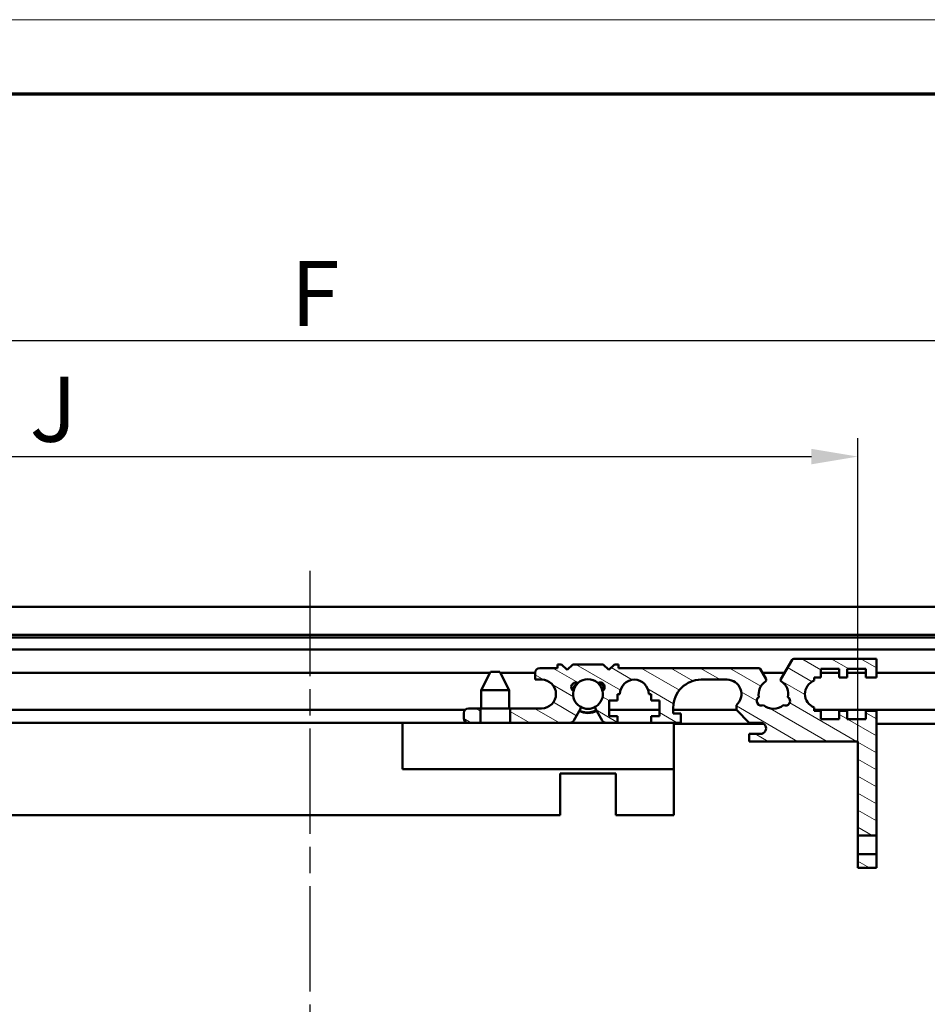
# Model space of a CAD drawing. Units: millimetres. Extents: x 2 to 1186, y 2 to 838.
# Drawn here: x 247 to 345, y 732 to 838 of the extents above; entities that cross this region are included whole.
import ezdxf

# ---------------------------------------------------------------- set-up
doc = ezdxf.new("R2010")
doc.units = ezdxf.units.MM
doc.header["$LTSCALE"] = 2
doc.linetypes.add('CHAIN', pattern=[0.35429999999999995, 0.2362, -0.0295, 0.0591, -0.0295])
doc.linetypes.add('DASH_DOT', pattern=[0.37, 0.24, -0.06, 0.01, -0.06])
doc.layers.get('0').update_dxf_attribs({"lineweight": 25})
for name, color, linetype, lineweight in [('Bemaßung (ISO)', 1, 'Continuous', 25), ('Mittellinie (ISO)', 1, 'DASH_DOT', 25), ('Rahmen (ISO)', 7, 'Continuous', 70), ('Schraffur (ISO)', 1, 'Continuous', 18), ('Sichtbar (ISO)', 7, 'Continuous', 50)]:
    doc.layers.add(name, color=color, linetype=linetype, lineweight=lineweight)
doc.styles.add('3_5', font='isocpeur.ttf')
doc.dimstyles.new('Standard (DIN)', dxfattribs={"dimscale": 2, "dimtxt": 3.5, "dimasz": 2.5, "dimexe": 1, "dimexo": 0, "dimgap": 0.8, "dimtad": 1, "dimrnd": 1e-08, "dimtxsty": '3_5', "dimcen": 0.09, "dimdle": 7, "dimclrd": 256, "dimclre": 256, "dimclrt": 5, "dimadec": 0, "dimazin": 2, "dimtfac": 0.7142857313156128, "dimtmove": 0, "dimatfit": 3, "dimfxl": 1, "dimtolj": 1, "dimtzin": 0, "dimlwd": -1, "dimlwe": -1, "dimarcsym": 0})

# ---------------------------------------------------------------- blocks, each defined once
blk = doc.blocks.new('Ränder Bopla-A2-Rahmen')
at = {"layer": 'Rahmen (ISO)', "color": 1, "lineweight": 18}
blk.add_line((593, 419.0000000000001), (0.9999999999998721, 419), dxfattribs=at)
at = {"layer": 'Rahmen (ISO)', "color": 91, "lineweight": 70}
blk.add_line((19.9999999999999, 415), (589, 415), dxfattribs=at)
blk = doc.blocks.new('*D36')
at = {"layer": 'Bemaßung (ISO)'}
for p, q in [((162.4125752481857, 769.1199334947826), (162.4125752481857, 792.9028392387125)), ((337.6125752481852, 760.2031494514019), (337.6125752481852, 792.9028392387125)), ((167.4125752481857, 790.9028392387125), (332.6125752481853, 790.9028392387125))]:
    blk.add_line(p, q, dxfattribs=at)
for points in [[(167.4125752481857, 791.736172572046), (167.4125752481857, 790.0695059053792), (162.4125752481857, 790.9028392387125)], [(332.6125752481853, 791.736172572046), (332.6125752481853, 790.0695059053792), (337.6125752481852, 790.9028392387125)]]:
    blk.add_solid(points, dxfattribs=at)
at = {"layer": 'Defpoints', "color": 0}
for p in [(337.6125752481852, 790.9028392387125), (162.4125752481857, 769.1199334947826), (337.6125752481852, 760.2031494514019)]:
    blk.add_point(p, dxfattribs=at)
at = {"layer": 'Bemaßung (ISO)', "color": 5, "insert": (246.1625753700956, 792.5028392387127), "char_height": 7, "attachment_point": 7, "style": '3_5'}
blk.add_mtext('\\A1; J', dxfattribs=at)
blk = doc.blocks.new('*D37')
at = {"layer": 'Bemaßung (ISO)'}
for p, q in [((162.4125752481857, 769.1199334947823), (162.4125752481857, 805.374451280989)), ((394.6125752481856, 769.1199334947826), (394.6125752481856, 805.374451280989)), ((389.6125752481856, 803.374451280989), (167.4125752481856, 803.374451280989))]:
    blk.add_line(p, q, dxfattribs=at)
for points in [[(167.4125752481856, 804.2077846143225), (167.4125752481856, 802.5411179476558), (162.4125752481857, 803.374451280989)], [(389.6125752481856, 804.2077846143225), (389.6125752481856, 802.5411179476558), (394.6125752481856, 803.374451280989)]]:
    blk.add_solid(points, dxfattribs=at)
at = {"layer": 'Defpoints', "color": 0}
for p in [(162.4125752481857, 803.374451280989), (162.4125752481857, 769.1199334947823), (394.6125752481856, 769.1199334947826)]:
    blk.add_point(p, dxfattribs=at)
at = {"layer": 'Bemaßung (ISO)', "color": 5, "insert": (274.3125753811785, 804.9744512809891), "char_height": 7, "attachment_point": 7, "style": '3_5'}
blk.add_mtext('\\A1; F', dxfattribs=at)

msp = doc.modelspace()

# ---------------------------------------------------------------- hatches: boundary and pattern name
at = {"layer": 'Schraffur (ISO)'}
h = msp.add_hatch(dxfattribs=at)
h.set_pattern_fill('ANSI31', color=256, scale=12.7, angle=105, style=0)
h.set_pattern_definition([(150, (0, 0), (-0.79375, -1.374815328507796), [])])
h.paths.add_polyline_path([(339.612575248185, 746.5531494514022), (339.612575248185, 748.053149451402), (337.6125752481849, 748.053149451402), (337.6125752481849, 746.5531494514022)])
edge = h.paths.add_edge_path()
edge.add_line((295.6125752481851, 762.203149451402), (296.9125752481851, 762.2031494514023))
edge.add_line((296.912575248185, 762.2031494514023), (296.912575248185, 763.7531494514021))
edge.add_line((296.912575248185, 763.7531494514021), (295.612575248185, 763.7531494514021))
edge.add_ellipse((295.6125752481851, 763.2531494514022), major_axis=(-0.5000000000000029, 3.6e-15), ratio=1, start_angle=269.9999999999999, end_angle=360.0000000000004)
edge.add_line((295.1125752481851, 763.2531494514022), (295.1125752481851, 762.7031494514023))
edge.add_ellipse((295.6125752481851, 762.703149451402), major_axis=(3.1e-15, -0.5000000000000027), ratio=1, start_angle=269.9999999999997, end_angle=359.9999999999986)
edge = h.paths.add_edge_path()
edge.add_line((335.6125752481848, 763.5031494514022), (335.6125752481848, 762.6031494514021))
edge.add_line((335.6125752481848, 762.6031494514021), (333.612575248185, 762.6031494514021))
edge.add_line((333.612575248185, 762.6031494514021), (333.612575248185, 763.5031494514024))
edge.add_line((333.612575248185, 763.5031494514022), (332.9125752481849, 763.5031494514022))
edge.add_line((332.9125752481849, 763.5031494514022), (332.9125752481849, 763.8540117767832))
edge.add_ellipse((333.462575248185, 765.3031494514022), major_axis=(-1.449137674618936, 0.5500000000000747), ratio=1, start_angle=311.56711919169646, end_angle=449.99999999999994, ccw=False)
edge.add_line((332.9125752481849, 766.7522871260212), (332.9125752481849, 767.1031494514021))
edge.add_line((332.9125752481849, 767.1031494514021), (333.612575248185, 767.1031494514021))
edge.add_line((333.612575248185, 767.1031494514021), (333.612575248185, 768.0031494514022))
edge.add_line((333.612575248185, 768.0031494514021), (335.6125752481848, 768.0031494514021))
edge.add_line((335.6125752481848, 768.0031494514021), (335.6125752481848, 767.1031494514021))
edge.add_line((335.6125752481848, 767.1031494514021), (336.4625752481849, 767.1031494514021))
edge.add_line((336.462575248185, 767.1031494514021), (336.462575248185, 768.0031494514022))
edge.add_line((336.462575248185, 768.0031494514021), (338.462575248185, 768.0031494514021))
edge.add_line((338.462575248185, 768.0031494514021), (338.462575248185, 767.1031494514021))
edge.add_line((338.462575248185, 767.1031494514021), (339.612575248185, 767.1031494514021))
edge.add_line((339.612575248185, 767.1031494514021), (339.612575248185, 769.1031494514021))
edge.add_line((339.612575248185, 769.1031494514021), (330.6950502547302, 769.1031494514021))
edge.add_ellipse((330.6950502547302, 768.9031494514023), major_axis=(-0.1999999999999974, 8e-16), ratio=1, start_angle=269.9999999999977, end_angle=329.9999999999952)
edge.add_line((330.5218451739734, 769.0031494514022), (329.3066906755038, 766.8984401210072))
edge.add_ellipse((329.4625752481851, 766.8084401210072), major_axis=(-0.1558845726812299, 0.0900000000000037), ratio=1, start_angle=2.6753e-12, end_angle=87.74367561957256)
edge.add_ellipse((328.512575248185, 765.3031494514022), major_axis=(1.353070264813495, -0.8539325842696397), ratio=1, start_angle=20.470803989933927, end_angle=89.99999999999949, ccw=False)
edge.add_ellipse((329.812575248185, 764.5531494514021), major_axis=(0.4232021295662728, -0.2662704593651792), ratio=1, start_angle=274.3913128038129, end_angle=450, ccw=False)
edge.add_ellipse((328.512575248185, 765.3031494514022), major_axis=(-1.192347523572963, -1.066914890246317), ratio=1, start_angle=6.355516694419805, end_angle=90.00000000000011, ccw=False)
edge.add_ellipse((327.212575248185, 764.5531494514021), major_axis=(-0.442347523572884, -0.2330851097537309), ratio=1, start_angle=274.39131280378194, end_angle=449.99999999999994, ccw=False)
edge.add_ellipse((328.512575248185, 765.3031494514022), major_axis=(-0.3267978704336683, 1.566270459365146), ratio=1, start_angle=20.470803989936996, end_angle=90.00000000000023, ccw=False)
edge.add_ellipse((327.5625752481851, 766.8084401210072), major_axis=(0.1522204047914731, 0.0960674157303124), ratio=1, start_angle=269.9999999999993, end_angle=357.743675619591)
edge.add_line((327.7184598208662, 766.8984401210072), (327.0806555915863, 768.0031494514022))
edge.add_ellipse((326.9074505108295, 767.9031494514024), major_axis=(-0.0999999999999976, 0.1732050807568884), ratio=1, start_angle=270.0000000000001, end_angle=330.0000000000007)
edge.add_line((326.9074505108295, 768.1031494514024), (311.7875752481851, 768.1031494514021))
edge.add_line((311.7875752481851, 768.1031494514024), (311.7875752481851, 768.5031494514024))
edge.add_line((311.7875752481851, 768.5031494514022), (311.362575248185, 768.5031494514022))
edge.add_line((311.3625752481851, 768.5031494514022), (310.7625752481851, 767.9031494514021))
edge.add_line((310.7625752481851, 767.9031494514021), (310.162575248185, 768.5031494514022))
edge.add_line((310.162575248185, 768.5031494514022), (306.862575248185, 768.5031494514022))
edge.add_line((306.862575248185, 768.5031494514022), (306.262575248185, 767.9031494514021))
edge.add_line((306.262575248185, 767.9031494514021), (305.662575248185, 768.5031494514022))
edge.add_line((305.662575248185, 768.5031494514022), (305.2375752481851, 768.5031494514022))
edge.add_line((305.2375752481851, 768.5031494514022), (305.2375752481851, 768.1031494514021))
edge.add_line((305.2375752481851, 768.1031494514021), (303.312575248185, 768.1031494514021))
edge.add_ellipse((303.312575248185, 767.6031494514021), major_axis=(-0.5000000000000014, -7.5e-15), ratio=1, start_angle=269.9999999999997, end_angle=360.0000000000002)
edge.add_line((302.812575248185, 767.6031494514021), (302.812575248185, 766.8531494514021))
edge.add_line((302.812575248185, 766.8531494514021), (303.512575248185, 766.8531494514024))
edge.add_ellipse((303.512575248185, 765.3031494514022), major_axis=(1.550000000000011, -1.8e-15), ratio=1, start_angle=270.00000000000006, end_angle=450.00000000000006, ccw=False)
edge.add_line((303.512575248185, 763.7531494514021), (300.112575248185, 763.753149451402))
edge.add_line((300.1125752481851, 763.7531494514021), (300.1125752481851, 762.2031494514023))
edge.add_line((300.1125752481851, 762.2031494514023), (306.5528220634375, 762.203149451402))
edge.add_ellipse((306.5528220634375, 762.703149451402), major_axis=(0.5000000000000094, 9e-16), ratio=1, start_angle=269.9999999999999, end_angle=329.9999999999954)
edge.add_line((306.9858347653297, 762.453149451402), (307.7145870335981, 763.7153854061739))
edge.add_ellipse((307.5625752481848, 763.803149451402), major_axis=(0.0877640452281987, 0.1520117854133176), ratio=1, start_angle=270.0000000000001, end_angle=357.652556500437)
edge.add_ellipse((308.5125752481847, 765.3031494514021), major_axis=(-1.351710520886581, 0.856083329894519), ratio=1, start_angle=20.561923108935503, end_angle=90, ccw=False)
edge.add_ellipse((307.2125752481851, 766.0531494514022), major_axis=(-0.4232021295662673, 0.2662704593651803), ratio=1, start_angle=274.3913128038248, end_angle=449.9999999999995, ccw=False)
edge.add_ellipse((308.5125752481851, 765.3031494514022), major_axis=(1.192347523572793, 1.066914890246346), ratio=1, start_angle=6.355516694416508, end_angle=90.00000000000011, ccw=False)
edge.add_ellipse((309.812575248185, 766.0531494514022), major_axis=(0.4423475235729725, 0.233085109753691), ratio=1, start_angle=274.3913128038115, end_angle=449.9999999999995, ccw=False)
edge.add_ellipse((308.5125752481849, 765.3031494514022), major_axis=(0.3267978704335802, -1.566270459365357), ratio=0.9999999999999998, start_angle=20.561923108960514, end_angle=90.00000000000011, ccw=False)
edge.add_ellipse((309.4625752481851, 763.803149451402), major_axis=(-0.1482894791132598, -0.0939166701050478), ratio=1, start_angle=269.9999999999994, end_angle=357.6525565005349)
edge.add_line((309.3105634627719, 763.7153854061739), (310.0393157310403, 762.453149451402))
edge.add_ellipse((310.4723284329325, 762.703149451402), major_axis=(0.2500000000000222, -0.4330127018922079), ratio=1, start_angle=270.000000000001, end_angle=329.9999999999972)
edge.add_line((310.4723284329325, 762.203149451402), (311.712575248185, 762.203149451402))
edge.add_line((311.712575248185, 762.203149451402), (311.712575248185, 762.9031494514022))
edge.add_line((311.712575248185, 762.9031494514022), (310.8125752481849, 762.9031494514022))
edge.add_line((310.812575248185, 762.9031494514022), (310.812575248185, 764.6031494514021))
edge.add_line((310.812575248185, 764.6031494514021), (311.712575248185, 764.6031494514021))
edge.add_line((311.712575248185, 764.6031494514021), (311.712575248185, 765.3031494514022))
edge.add_line((311.712575248185, 765.3031494514022), (311.962575248185, 765.3031494514022))
edge.add_ellipse((313.512575248185, 765.3031494514022), major_axis=(6.82e-14, 1.550000000000011), ratio=1, start_angle=269.9999999999999, end_angle=449.9999999999999, ccw=False)
edge.add_line((315.0625752481851, 765.3031494514021), (315.312575248185, 765.3031494514022))
edge.add_line((315.312575248185, 765.3031494514022), (315.312575248185, 764.6031494514021))
edge.add_line((315.312575248185, 764.6031494514021), (316.212575248185, 764.6031494514021))
edge.add_line((316.212575248185, 764.6031494514021), (316.212575248185, 762.9031494514022))
edge.add_line((316.212575248185, 762.9031494514022), (315.312575248185, 762.9031494514022))
edge.add_line((315.312575248185, 762.9031494514022), (315.312575248185, 762.203149451402))
edge.add_line((315.312575248185, 762.203149451402), (318.5125752481851, 762.203149451402))
edge.add_line((318.512575248185, 762.203149451402), (318.512575248185, 763.2031494514023))
edge.add_line((318.512575248185, 763.2031494514023), (317.7125752481849, 763.2031494514023))
edge.add_line((317.712575248185, 763.2031494514023), (317.712575248185, 763.8531494514023))
edge.add_ellipse((320.7125752481847, 763.8531494514023), major_axis=(-5.7e-15, 2.999999999999971), ratio=1, start_angle=0, end_angle=89.99999999999989, ccw=False)
edge.add_line((320.7125752481851, 766.8531494514021), (323.5125752481851, 766.8531494514021))
edge.add_ellipse((323.5125752481849, 765.3031494514022), major_axis=(1.550000000000046, -1.392e-13), ratio=1, start_angle=310.17776954015545, end_angle=449.9999999999999, ccw=False)
edge.add_line((324.512575248185, 764.1188775231694), (324.512575248185, 763.6031494514021))
edge.add_line((324.512575248185, 763.6031494514021), (325.9125752481851, 762.203149451402))
edge.add_line((325.912575248185, 762.203149451402), (327.1125752481851, 762.203149451402))
edge.add_ellipse((327.112575248185, 761.6031494514023), major_axis=(0.6000000000000228, -1.5e-13), ratio=1, start_angle=269.9999999999999, end_angle=449.9999999999999, ccw=False)
edge.add_line((327.1125752481848, 761.0031494514022), (325.912575248185, 761.0031494514022))
edge.add_line((325.912575248185, 761.0031494514022), (325.912575248185, 760.203149451402))
edge.add_line((325.912575248185, 760.203149451402), (337.6125752481849, 760.203149451402))
edge.add_line((337.6125752481849, 760.203149451402), (337.6125752481849, 750.0531494514022))
edge.add_line((337.6125752481849, 750.0531494514021), (339.6125752481849, 750.0531494514021))
edge.add_line((339.612575248185, 750.0531494514021), (339.612575248185, 763.5031494514021))
edge.add_line((339.612575248185, 763.5031494514022), (338.462575248185, 763.5031494514022))
edge.add_line((338.462575248185, 763.5031494514022), (338.462575248185, 762.6031494514021))
edge.add_line((338.462575248185, 762.6031494514021), (336.462575248185, 762.6031494514021))
edge.add_line((336.462575248185, 762.6031494514021), (336.462575248185, 763.5031494514022))
edge.add_line((336.462575248185, 763.5031494514022), (335.6125752481849, 763.5031494514022))

# ---------------------------------------------------------------- linework, layer by layer
at = {"layer": 'Mittellinie (ISO)', "linetype": 'CHAIN', "ltscale": 23.99096870422363}
msp.add_line((278.5125752481856, 778.5748264164926), (278.5125752481854, 629.5314724863122), dxfattribs=at)
at = {"layer": 'Sichtbar (ISO)'}
for p, q in [((382.7125752481856, 774.7031494514023), (174.3125752481856, 774.7031494514023)), ((382.7125752481856, 771.7031494514022), (174.3125752481856, 771.7031494514023)), ((174.3125752481856, 771.4031494514023), (382.7125752481856, 771.4031494514023)), ((362.8125752481855, 770.1031494514023), (194.2125752481857, 770.1031494514023)), ((305.6625752481853, 768.5031494514022), (305.2375752481854, 768.5031494514022)), ((305.2375752481854, 768.5031494514022), (305.2375752481854, 768.1031494514021)), ((306.2625752481853, 767.9031494514021), (305.6625752481853, 768.5031494514022)), ((306.8625752481854, 768.5031494514022), (306.2625752481853, 767.9031494514021)), ((310.1625752481854, 768.5031494514022), (306.8625752481854, 768.5031494514022)), ((310.7625752481854, 767.9031494514021), (310.1625752481854, 768.5031494514022)), ((311.3625752481854, 768.5031494514022), (310.7625752481854, 767.9031494514021)), ((311.7875752481854, 768.5031494514022), (311.3625752481854, 768.5031494514022)), ((311.7875752481854, 768.1031494514024), (311.7875752481854, 768.5031494514022)), ((330.5218451739737, 769.0031494514022), (329.3066906755042, 766.8984401210072)), ((339.6125752481852, 769.1031494514021), (330.6950502547306, 769.1031494514021)), ((339.6125752481852, 767.1031494514021), (339.6125752481852, 769.1031494514021)), ((297.9625752481857, 767.6031494514021), (199.0625752481858, 767.6031494514023)), ((298.0125752481859, 767.7031494514019), (297.0125752481859, 765.703149451402)), ((299.0125752481859, 767.7031494514019), (298.0125752481859, 767.7031494514019)), ((299.0125752481858, 767.7031494514019), (300.0125752481858, 765.703149451402)), ((302.8125752481849, 767.6031494514021), (299.0625752481858, 767.6031494514021)), ((302.8125752481853, 767.6031494514021), (302.8125752481853, 766.8531494514021)), ((305.2375752481854, 768.1031494514021), (303.3125752481853, 768.1031494514021)), ((326.9074505108297, 768.1031494514024), (311.7875752481854, 768.1031494514024)), ((327.7184598208665, 766.8984401210072), (327.0806555915866, 768.0031494514024)), ((329.7135547971077, 767.6031494514021), (327.3115956992622, 767.6031494514021)), ((333.6125752481854, 767.1031494514021), (333.6125752481854, 768.0031494514021)), ((333.6125752481853, 768.0031494514021), (335.6125752481852, 768.0031494514021)), ((335.6125752481848, 767.6031494514021), (333.6125752481849, 767.6031494514021)), ((335.6125752481852, 768.0031494514021), (335.6125752481852, 767.1031494514021)), ((336.4625752481852, 767.1031494514021), (336.4625752481852, 768.0031494514021)), ((336.4625752481852, 768.0031494514021), (338.4625752481853, 768.0031494514021)), ((338.4625752481849, 767.6031494514021), (336.4625752481849, 767.6031494514021)), ((338.4625752481853, 768.0031494514021), (338.4625752481853, 767.1031494514021)), ((362.8125752481855, 767.6031494514021), (339.612575248185, 767.6031494514021)), ((302.8125752481853, 766.8531494514021), (303.5125752481854, 766.8531494514021)), ((320.7125752481854, 766.8531494514021), (323.5125752481855, 766.8531494514021)), ((332.9125752481853, 766.7522871260212), (332.9125752481853, 767.1031494514021)), ((332.9125752481853, 767.1031494514021), (333.6125752481854, 767.1031494514021)), ((335.6125752481852, 767.1031494514021), (336.4625752481852, 767.1031494514021)), ((338.4625752481853, 767.1031494514021), (339.6125752481852, 767.1031494514021)), ((297.0125752481859, 765.703149451402), (300.0125752481858, 765.703149451402)), ((297.0125752481859, 763.753149451402), (297.0125752481859, 765.703149451402)), ((300.0125752481858, 763.753149451402), (300.0125752481858, 765.703149451402)), ((311.7125752481854, 764.6031494514021), (311.7125752481854, 765.3031494514022)), ((311.7125752481854, 765.3031494514022), (311.9625752481854, 765.3031494514022)), ((315.0625752481854, 765.3031494514022), (315.3125752481853, 765.3031494514022)), ((315.3125752481853, 765.3031494514022), (315.3125752481853, 764.6031494514021)), ((310.8125752481853, 762.9031494514022), (310.8125752481853, 764.6031494514021)), ((310.8125752481853, 764.6031494514021), (311.7125752481854, 764.6031494514021)), ((315.3125752481853, 764.6031494514021), (316.2125752481854, 764.6031494514021)), ((316.2125752481854, 764.6031494514021), (316.2125752481854, 762.9031494514022)), ((295.2555038267579, 763.6031494514021), (201.7696466696129, 763.6031494514021)), ((295.1125752481854, 763.2531494514022), (295.1125752481854, 762.703149451402)), ((296.9125752481854, 763.7531494514021), (295.6125752481854, 763.7531494514021)), ((296.9125752481854, 762.2031494514023), (296.9125752481854, 763.7531494514021)), ((296.9125752481854, 763.7531494514021), (300.1125752481854, 763.7531494514021)), ((303.5125752481854, 763.7531494514021), (300.1125752481854, 763.7531494514021)), ((300.1125752481854, 763.7531494514021), (300.1125752481854, 762.2031494514023)), ((306.9858347653301, 762.453149451402), (307.7145870335985, 763.7153854061739)), ((309.3105634627722, 763.7153854061739), (310.0393157310407, 762.453149451402)), ((316.212575248185, 763.6031494514021), (310.8125752481849, 763.6031494514021)), ((317.7125752481853, 763.2031494514023), (317.7125752481853, 763.8531494514023)), ((324.5125752481849, 763.6031494514021), (317.7125752481849, 763.6031494514021)), ((318.5125752481854, 763.2031494514023), (317.7125752481853, 763.2031494514023)), ((318.5125752481854, 762.203149451402), (318.5125752481854, 763.2031494514023)), ((324.5125752481854, 764.1188775231694), (324.5125752481854, 763.6031494514021)), ((324.5125752481854, 763.6031494514021), (325.9125752481854, 762.203149451402)), ((332.9125752481852, 763.5031494514022), (332.9125752481852, 763.8540117767832)), ((355.2555038267581, 763.6031494514021), (332.9125752481849, 763.6031494514021)), ((333.6125752481853, 763.5031494514022), (332.9125752481852, 763.5031494514022)), ((333.6125752481854, 762.6031494514021), (333.6125752481853, 763.5031494514022)), ((335.6125752481852, 763.5031494514022), (335.6125752481852, 762.6031494514021)), ((336.4625752481852, 763.5031494514022), (335.6125752481852, 763.5031494514022)), ((336.4625752481853, 762.6031494514021), (336.4625752481852, 763.5031494514022)), ((339.6125752481852, 763.5031494514022), (338.4625752481853, 763.5031494514022)), ((338.4625752481853, 763.5031494514022), (338.4625752481853, 762.6031494514021)), ((339.6125752481853, 750.0531494514021), (339.6125752481853, 763.5031494514022)), ((288.5125752481862, 762.203149451402), (208.5125752481888, 762.2031494514023)), ((288.5125752481862, 762.203149451402), (288.5125752481862, 757.2031494514024)), ((288.5125752481862, 762.203149451402), (295.6125752481852, 762.203149451402)), ((295.6125752481854, 762.203149451402), (296.9125752481854, 762.2031494514023)), ((300.1125752481854, 762.2031494514023), (296.9125752481854, 762.2031494514023)), ((300.1125752481854, 762.2031494514023), (306.5528220634378, 762.203149451402)), ((306.5528220634373, 762.203149451402), (310.4723284329323, 762.203149451402)), ((310.4723284329328, 762.203149451402), (311.7125752481854, 762.203149451402)), ((311.7125752481854, 762.9031494514022), (310.8125752481853, 762.9031494514022)), ((311.7125752481854, 762.203149451402), (311.7125752481854, 762.9031494514022)), ((311.7125752481848, 762.203149451402), (315.3125752481846, 762.203149451402)), ((316.2125752481854, 762.9031494514022), (315.3125752481853, 762.9031494514022)), ((315.3125752481853, 762.9031494514022), (315.3125752481853, 762.203149451402)), ((315.3125752481853, 762.203149451402), (318.5125752481854, 762.203149451402)), ((317.7625752481853, 757.2031494514022), (317.7625752481853, 762.203149451402)), ((325.9125752481854, 762.203149451402), (327.1125752481854, 762.203149451402)), ((335.6125752481852, 762.6031494514021), (333.6125752481854, 762.6031494514021)), ((338.4625752481853, 762.6031494514021), (336.4625752481853, 762.6031494514021)), ((327.4442377272206, 762.1031494514021), (317.7625752481857, 762.1031494514021)), ((382.7125752481856, 762.1031494514021), (339.6125752481848, 762.1031494514021)), ((327.1125752481854, 761.0031494514022), (325.9125752481854, 761.0031494514022)), ((325.9125752481854, 761.0031494514022), (325.9125752481854, 760.203149451402)), ((325.9125752481854, 760.203149451402), (337.6125752481852, 760.203149451402)), ((337.6125752481852, 760.203149451402), (337.6125752481852, 750.0531494514021)), ((288.5125752481862, 757.2031494514024), (317.7625752481853, 757.2031494514022)), ((317.7625752481853, 757.2031494514022), (317.7625752481853, 752.2531494514026)), ((305.5125752481857, 756.7531494514025), (311.5125752481855, 756.7531494514025)), ((305.5125752481856, 752.2531494514026), (305.5125752481857, 756.7531494514025)), ((311.5125752481855, 756.7531494514025), (311.5125752481855, 752.2531494514026)), ((305.5125752481856, 752.2531494514026), (191.5125752481893, 752.2531494514026)), ((311.5125752481855, 752.2531494514026), (317.7625752481853, 752.2531494514026)), ((337.6125752481852, 750.0531494514021), (339.6125752481853, 750.0531494514021)), ((337.6125752481852, 748.0531494514023), (337.6125752481852, 750.0531494514021)), ((339.6125752481853, 750.0531494514021), (339.6125752481853, 748.0531494514023)), ((339.6125752481853, 748.053149451402), (337.6125752481852, 748.053149451402)), ((337.6125752481852, 748.053149451402), (337.6125752481852, 746.5531494514022)), ((339.6125752481853, 746.5531494514022), (339.6125752481853, 748.053149451402)), ((337.6125752481852, 746.5531494514022), (339.6125752481853, 746.5531494514022))]:
    msp.add_line(p, q, dxfattribs=at)
for centre, radius, start, end in [((330.6950502547306, 768.9031494514022), 0.2000000000000011, 90, 149.999999999981), ((303.3125752481853, 767.6031494514021), 0.5000000000000016, 90, 180), ((326.9074505108298, 767.9031494514024), 0.1999999999999961, 30.00000000000874, 90), ((303.5125752481854, 765.3031494514022), 1.55000000000001, 270, 90), ((307.2125752481855, 766.0531494514022), 0.4999999999999672, 62.21401703306645, 237.8227042292405), ((308.5125752481858, 765.3031494514022), 1.600000000000365, 131.822241652815, 168.2144796095109), ((308.5125752481854, 765.3031494514022), 1.599999999999855, 48.17775834721112, 131.822241652796), ((309.8125752481854, 766.0531494514022), 0.5000000000000313, 302.1772957707629, 117.7859829669479), ((308.5125752481852, 765.3031494514022), 1.600000000000264, 11.78552039050014, 48.17775834723096), ((313.5125752481854, 765.3031494514022), 1.55000000000001, 0, 180), ((320.7125752481851, 763.8531494514023), 2.999999999999969, 89.99999999999459, 180), ((323.5125752481853, 765.3031494514022), 1.550000000000045, 310.1777695401489, 89.99999999999471), ((328.5125752481854, 765.3031494514022), 1.599999999999964, 122.2563243804228, 191.7855203904867), ((327.5625752481854, 766.8084401210072), 0.1799999999999443, 302.2563243804281, 30.00000000001851), ((329.4625752481854, 766.8084401210072), 0.1800000000000285, 150.0000000000041, 237.7436756195768), ((328.5125752481854, 765.3031494514022), 1.599999999999965, 348.2144796095078, 57.74367561957439), ((333.4625752481853, 765.3031494514022), 1.550000000000018, 110.7835595958472, 249.2164404041509), ((308.512575248185, 765.3031494514021), 1.59999999999961, 168.2144796095001, 237.6525565005652), ((308.5125752481853, 765.3031494514022), 1.600000000000162, 302.3474434994476, 11.78552039048541), ((327.2125752481853, 764.5531494514021), 0.499999999999972, 122.1772957707404, 297.7859829669699), ((329.8125752481854, 764.5531494514021), 0.4999999999999717, 242.2140170330516, 57.82270422924394), ((295.6125752481854, 763.2531494514022), 0.4999999999999941, 90, 180), ((308.5125752481856, 765.3031494514022), 2.050000000000002, 242.8744899925245, 297.1255100074452), ((308.5125752481856, 765.3031494514029), 2.000000000000562, 242.9464148802354, 257.1428571902962), ((308.5125752481854, 765.3031494514022), 1.599999999999913, 237.6525565005329, 302.3474434994255), ((307.5625752481851, 763.803149451402), 0.175528090456661, 330.0000000000506, 57.6525565004848), ((309.4625752481854, 763.803149451402), 0.1755280904564916, 122.3474434994368, 209.999999999944), ((328.5125752481854, 765.3031494514022), 1.599999999999965, 228.1777583472098, 311.8222416527883), ((295.6125752481854, 762.703149451402), 0.5000000000000026, 180, 270), ((306.5528220634378, 762.703149451402), 0.4999999999999958, 270, 329.9999999999942), ((310.4723284329328, 762.703149451402), 0.5000000000000009, 210.0000000000057, 270.0000000000041), ((327.1125752481853, 761.6031494514023), 0.6000000000000224, 269.9999999999864, 89.99999999998649)]:
    msp.add_arc(centre, radius, start, end, dxfattribs=at)
for points, knots in [([(307.3315789355573, 766.538818533557), (307.2711425926553, 766.4767844456355), (307.215313868768, 766.4102924262432), (307.164612080719, 766.3398106507831), (307.1444608561433, 766.3117979486585), (307.1251277098103, 766.2831474292688), (307.1066356053623, 766.2538966803854), (306.9976735297886, 766.0815408341707), (306.9198256383236, 765.8916105861827), (306.8768884471603, 765.6924853963848), (306.8762931010911, 765.6897244240018), (306.8757045395945, 765.6869616575073), (306.8751227649057, 765.6841971209554)], [0.3323559958543033, 0.3323559958543033, 0.3323559958543033, 0.3323559958543033, 0.5937761477798138, 0.5937761477798138, 0.5937761477798138, 0.6976765503651821, 0.6976765503651821, 0.6976765503651821, 1.309894783852967, 1.309894783852967, 1.309894783852967, 1.318383502114695, 1.318383502114695, 1.318383502114695, 1.318383502114695]), ([(310.276270074537, 765.8661010509044), (310.2677982614185, 765.889536143262), (310.258851140878, 765.912803246998), (310.2221879088819, 766.0026525591677), (310.1911033987799, 766.0676126001805), (310.0703876817079, 766.2859868647829), (309.96232146263, 766.4283603345951), (309.8355431756264, 766.5526149475588)], [0.0576472752689192, 0.0576472752689192, 0.0576472752689192, 0.0576472752689192, 0.0651320699856882, 0.0651320699856882, 0.0867821529537499, 0.0867821529537499, 0.1401446535826345, 0.1401446535826345, 0.1401446535826345, 0.1401446535826345]), ([(308.4316793958793, 763.304803912049), (308.4160996714524, 763.3054299227477), (308.3437952809191, 763.3091914310771), (308.2717455196389, 763.3169355881932), (308.2155699224882, 763.3254074993602)], [83.29264709451186, 83.29264709451186, 83.29264709451186, 83.29264709451186, 83.31603956401592, 83.40126257309137, 83.40126257309137, 83.40126257309137, 83.40126257309137])]:
    msp.add_open_spline(points, degree=3, knots=knots, dxfattribs=at)
for points in [[(306.7627531738237, 766.2714613874422), (306.7701254518012, 766.2848016437314), (306.7776495753475, 766.2980576558462), (306.7853239255925, 766.3112257517784)], [(306.7705824264225, 766.2856364225015), (306.7792886358903, 766.3010924596306), (306.7882013292571, 766.3164317575184), (306.7973182890828, 766.331648388415)], [(310.2266258180787, 766.3334388118329), (310.238823402909, 766.3131707424016), (310.2506625664481, 766.2926877306382), (310.2621345628563, 766.272001964735)], [(310.2269801126908, 766.3329147249334), (310.2291549519979, 766.3292990010752), (310.2313183511802, 766.3256764240278), (310.2334702586376, 766.3220470615198)], [(310.2277052837901, 766.3318375450453), (310.2392839531698, 766.3125528205162), (310.2505347083075, 766.2930718191333), (310.2614491544605, 766.2734043407121)], [(310.2279130309347, 766.331527838172), (310.2291552327208, 766.3294548718778), (310.2303936330932, 766.3273796245204), (310.2316282266423, 766.3253021111615)], [(308.0675333818983, 763.3532936267275), (308.519126449348, 763.2668651467792), (308.9949979399386, 763.3521771258324), (309.3953582415226, 763.5717611518855)], [(308.0680699384337, 763.3531910134571), (308.0678925274174, 763.3532315160969), (308.0677151219613, 763.3532720431987), (308.067537722072, 763.3533125947602)], [(308.0687673767095, 763.353057859696), (308.0683593833123, 763.3531509428567), (308.0679514190781, 763.353244154772), (308.0675434840842, 763.3533374954112)], [(308.0696910256023, 763.3528819133649), (308.0689775923835, 763.3530443921247), (308.068264247707, 763.3532072629436), (308.0675509919899, 763.3533705256685)], [(308.0709308620827, 763.3526464440783), (308.0698070273003, 763.35290023122), (308.0686834127277, 763.3531549859705), (308.067560020083, 763.3534107081036)], [(308.0717619367015, 763.3524890606972), (308.0703631801743, 763.352804504372), (308.0689647629082, 763.3531214434411), (308.0675666882016, 763.3534398773725)], [(308.106526232643, 763.3449737538466), (308.0951460918919, 763.3473371930512), (308.0837863261225, 763.3497991820616), (308.0724486611608, 763.3523592882709)], [(308.1970134713321, 763.328358522532), (308.1552935721487, 763.3350430592551), (308.113782656925, 763.3430421784115), (308.0725641976649, 763.3523374794244)], [(308.4316789077838, 763.3047968952155), (308.4228042133174, 763.3051568398357), (308.4139319370347, 763.3055767381427), (308.4050628496179, 763.3060563969518)], [(308.7621241501115, 763.3189611304567), (308.6757277500987, 763.3081000628329), (308.588626554739, 763.3028380589539), (308.5015634638572, 763.3032631226637)], [(308.8188521656849, 763.3269226421614), (308.7238507067119, 763.3122046934036), (308.6277950730775, 763.3042839127561), (308.5316811656235, 763.3033072996142)], [(308.9940771206967, 763.3621270122492), (308.8713436641605, 763.3317424360622), (308.745727991546, 763.3129318809133), (308.6194856862738, 763.3060945771296)], [(309.0334131692516, 763.3723179806374), (308.9276528472436, 763.3438375794717), (308.8195557949473, 763.3239918637482), (308.7105801394168, 763.3130822109143)], [(309.1889711755325, 763.4210125945978), (309.1442949461487, 763.4049654127892), (309.0990393168691, 763.390528853173), (309.053324285569, 763.3777206279694)], [(309.2882614912563, 763.4597328817546), (309.2792013123609, 763.4559155783573), (309.2701128715945, 763.4521656045277), (309.2609970776122, 763.4484835392736)], [(309.4221809602466, 763.5220582295339), (309.3847760186463, 763.5029260463555), (309.346770107939, 763.484974091673), (309.3082328013195, 763.4682495526149)], [(309.4221481969742, 763.5221149771864), (309.3883668389796, 763.5048431022203), (309.3540979080991, 763.4885280400863), (309.3193945306999, 763.4732015423876)], [(309.422163403131, 763.52208863935), (309.3973408750812, 763.5093934506449), (309.3722545309454, 763.4972162705117), (309.3469250854081, 763.485570298641)]]:
    msp.add_open_spline(points, degree=3, dxfattribs=at)

# ---------------------------------------------------------------- block references
at = {"xscale": 2, "yscale": 2, "zscale": 2}
msp.add_blockref('Ränder Bopla-A2-Rahmen', (0, 0), dxfattribs=at)

# ---------------------------------------------------------------- dimensions: what is measured, and where the dimension line sits
at = {"layer": 'Bemaßung (ISO)'}
dim = msp.add_linear_dim(base=(162.4125752481857, 803.374451280989), p1=(394.6125752481856, 769.1199334947826), p2=(162.4125752481857, 769.1199334947823), text=' F', dimstyle='Standard (DIN)', override={"dimgap": 0.8, "dimdec": 2, "dimtol": 0, "dimlim": 0, "dimtp": 0, "dimtm": 0, "dimtdec": 2, "dimtofl": 0, "dimatfit": 1}, dxfattribs=at)
dim.commit()
dim.dimension.update_dxf_attribs({"geometry": '*D37', "text_midpoint": (278.5125752481856, 803.374451280989), "dimtype": 160})
dim = msp.add_linear_dim(base=(337.6125752481852, 790.9028392387125), p1=(162.4125752481857, 769.1199334947826), p2=(337.6125752481852, 760.2031494514019), angle=180, text=' J', dimstyle='Standard (DIN)', override={"dimgap": 0.8, "dimdec": 2, "dimtol": 0, "dimlim": 0, "dimtp": 0, "dimtm": 0, "dimtdec": 2, "dimtofl": 0, "dimatfit": 1}, dxfattribs=at)
dim.commit()
dim.dimension.update_dxf_attribs({"geometry": '*D36', "text_midpoint": (250.0125752481855, 790.9028392387125), "dimtype": 160})

doc.saveas('drawing.dxf')
